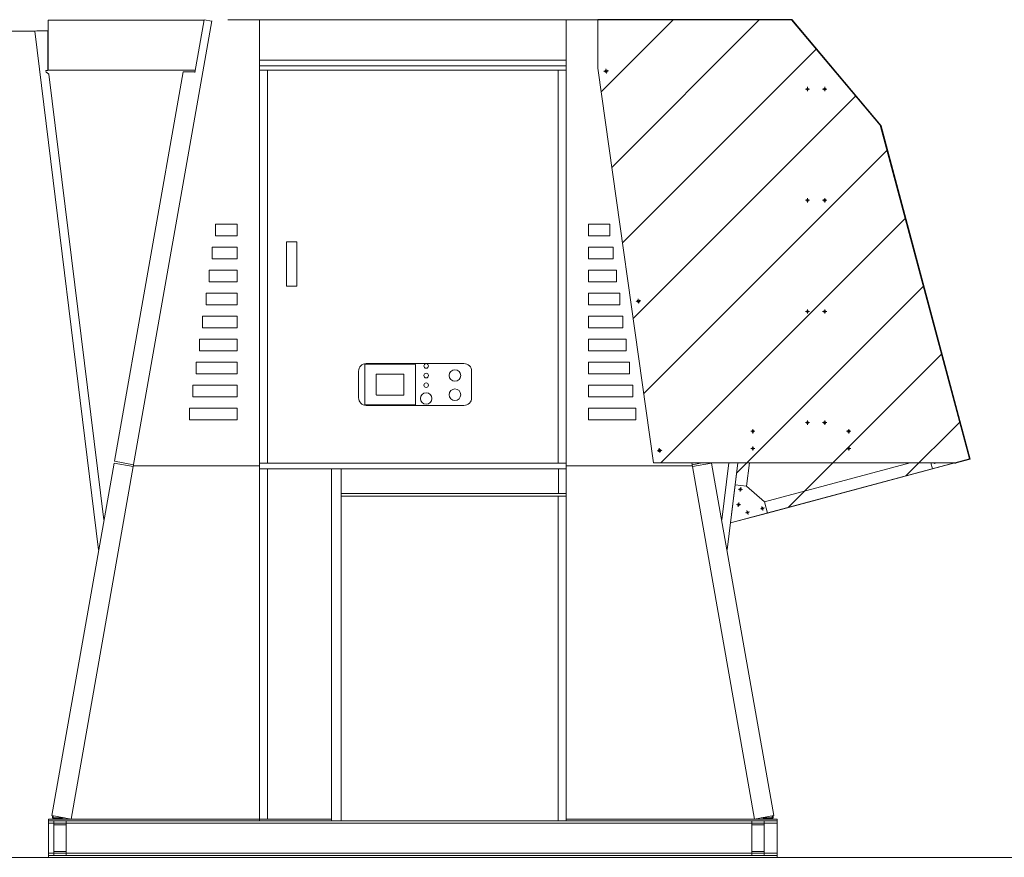
# Model space of a CAD drawing. Units: millimetres. Extents: x 39664 to 43495, y -5646 to -1554.
# Drawn here: x 40974 to 42001, y -3057 to -2183 of the extents above; entities that cross this region are included whole.
import ezdxf

# ---------------------------------------------------------------- set-up
doc = ezdxf.new("R2010")
doc.units = ezdxf.units.MM
doc.header["$LTSCALE"] = 6
doc.linetypes.add('CENTERX2', pattern=[20.32, 12.7, -2.54, 2.54, -2.54])
doc.linetypes.add('HIDDEN', pattern=[9.525, 6.35, -3.175])
for name, color, linetype, lineweight in [('01注記寸法', 7, 'Continuous', 9), ('02製品', 2, 'Continuous', 15), ('04筺体', 6, 'Continuous', 9), ('05GL', 2, 'Continuous', 9), ('1\u3000製品', 2, 'Continuous', 15)]:
    doc.layers.add(name, color=color, linetype=linetype, lineweight=lineweight)
doc.layers.add('06非表示', color=4, linetype='Continuous', lineweight=0, plot=False)

# ---------------------------------------------------------------- blocks, each defined once
blk = doc.blocks.new('SW_CENTERMARKSYMBOL_9')
at = {"color": 0, "linetype": 'Continuous', "lineweight": 0}
for p, q in [((-0.25, 0), (-0.305, 0)), ((0, 0), (-0.125, 0)), ((0, 0.25), (0, 0.305)), ((0, 0), (0, 0.125)), ((0, 0), (0, -0.125)), ((0, 0), (0.125, 0)), ((0.25, 0), (0.305, 0)), ((0, -0.25), (0, -0.305))]:
    blk.add_line(p, q, dxfattribs=at)
blk = doc.blocks.new('A$C12845')
at = {"layer": '1\u3000製品', "linetype": 'Continuous'}
for p, q in [((0, 1185.9), (0, 1312.6)), ((0, 1312.6), (504.5, 1312.6)), ((503.3, 1312.6), (504.5, 1312.6)), ((503.3, 1312.6), (503.3, 1312.6)), ((504.5, 1312.6), (506.1, 1312.6)), ((504.5, 1312.6), (504.5, 1312.6)), ((504.5, 1312.6), (735.6, 1037.2)), ((506.1, 1311.4), (505.5, 1311.4)), ((506.1, 1311.4), (506.1, 1312.6)), ((506.1, 1312.6), (738.5, 1035.6)), ((144.7, 156.6), (0, 1185.9)), ((737.5, 1035), (735.6, 1037.2)), ((735.6, 1037.2), (968.8, 167)), ((736.4, 1034.3), (737.6, 1034.6)), ((737.9, 1033.4), (736.7, 1033.1)), ((747.1, 998.8), (737.5, 1035)), ((737.9, 1033.4), (970.3, 166.1)), ((738.5, 1035.6), (748.3, 999.2)), ((748.3, 999.2), (747.1, 998.8)), ((405.1, 237.5), (405.5, 240.4)), ((930.2, 156.6), (144.7, 156.6)), ((357.9, 99.3), (365, 156.6)), ((387.7, 95.6), (395.2, 156.6)), ((814.3, 156.6), (434.6, 54.9)), ((872.2, 141.1), (868.1, 156.6)), ((930.2, 156.6), (872.2, 141.1)), ((968.8, 167), (930.2, 156.6)), ((930.5, 155.4), (930.2, 156.6)), ((931.6, 155.8), (930.5, 155.4)), ((931.6, 155.8), (931.3, 156.9)), ((970.3, 166.1), (931.6, 155.8)), ((872.2, 141.1), (442.3, 25.9)), ((345.7, 0), (357.9, 99.3)), ((357.9, 99.3), (387.7, 95.6)), ((387.7, 95.6), (434.6, 54.9)), ((434.6, 54.9), (442.3, 25.9)), ((442.3, 25.9), (345.7, 0))]:
    blk.add_line(p, q, dxfattribs=at)
at = {"layer": '1\u3000製品', "linetype": 'HIDDEN'}
for p, q in [((503.3, 1312.6), (504.5, 1312.6)), ((930.2, 156.6), (930.2, 156.6))]:
    blk.add_line(p, q, dxfattribs=at)
at = {"layer": '1\u3000製品', "linetype": 'CENTERX2'}
for p, q in [((551.8, 1131.6), (540.8, 1131.6)), ((546.3, 1126.1), (546.3, 1137.1)), ((596.8, 1131.6), (585.8, 1131.6)), ((591.3, 1126.1), (591.3, 1137.1)), ((551.8, 841.6), (540.8, 841.6)), ((546.3, 836.1), (546.3, 847.1)), ((596.8, 841.6), (585.8, 841.6)), ((591.3, 836.1), (591.3, 847.1)), ((551.8, 551.6), (540.8, 551.6)), ((546.3, 546.1), (546.3, 557.1)), ((596.8, 551.6), (585.8, 551.6)), ((591.3, 546.1), (591.3, 557.1)), ((551.8, 261.6), (540.8, 261.6)), ((546.3, 256.1), (546.3, 267.1)), ((596.8, 261.6), (585.8, 261.6)), ((591.3, 256.1), (591.3, 267.1)), ((409.3, 239.1), (398.3, 239.1)), ((403.8, 244.6), (403.8, 233.6)), ((659.3, 239.1), (648.3, 239.1)), ((653.8, 244.6), (653.8, 233.6)), ((409.3, 194.1), (398.3, 194.1)), ((403.8, 199.6), (403.8, 188.6)), ((659.3, 194.1), (648.3, 194.1)), ((653.8, 199.6), (653.8, 188.6)), ((366.1, 88.2), (377, 86.8)), ((372.2, 93), (370.9, 82)), ((367.4, 53.3), (366, 42.3)), ((361.2, 48.5), (372.2, 47.1)), ((395.5, 28.9), (384.8, 26)), ((391.6, 22.1), (388.7, 32.7)), ((434.1, 39.2), (423.5, 36.4)), ((430.2, 32.5), (427.4, 43.1))]:
    blk.add_line(p, q, dxfattribs=at)
at = {"layer": '1\u3000製品', "linetype": 'Continuous'}
for centre, radius in [((21.2, 1178.7), 3.5), ((546.3, 1131.6), 2.75), ((546.3, 1131.6), 2.1), ((591.3, 1131.6), 2.75), ((591.3, 1131.6), 2.1), ((546.3, 841.6), 2.75), ((546.3, 841.6), 2.1), ((591.3, 841.6), 2.75), ((591.3, 841.6), 2.1), ((105.5, 578.8), 3.5), ((546.3, 551.6), 2.75), ((546.3, 551.6), 2.1), ((591.3, 551.6), 2.75), ((591.3, 551.6), 2.1), ((546.3, 261.6), 2.75), ((546.3, 261.6), 2.1), ((591.3, 261.6), 2.75), ((591.3, 261.6), 2.1), ((403.8, 239.1), 2.75), ((403.8, 239.1), 2.1), ((653.8, 239.1), 2.75), ((653.8, 239.1), 2.1), ((160.4, 188.6), 3.5), ((403.8, 194.1), 2.75), ((403.8, 194.1), 2.1), ((653.8, 194.1), 2.75), ((653.8, 194.1), 2.1), ((371.6, 87.5), 2.75), ((371.6, 87.5), 2.1), ((366.7, 47.8), 2.75), ((366.7, 47.8), 2.1), ((390.1, 27.4), 2.75), ((390.1, 27.4), 2.1), ((428.8, 37.8), 2.75), ((428.8, 37.8), 2.1)]:
    blk.add_circle(centre, radius, dxfattribs=at)
for radius, start, end in [(2.75, 214.2559, 325.7441), (2.1, 227.4865, 312.5135)]:
    blk.add_arc((878, 158.1), radius, start, end, dxfattribs=at)
at = {"layer": '1\u3000製品', "xscale": -20, "yscale": 20, "zscale": 20, "rotation": 8.000044410128437}
for p in [(21.2, 1178.7), (105.5, 578.8), (160.4, 188.6)]:
    blk.add_blockref('SW_CENTERMARKSYMBOL_9', p, dxfattribs=at)
blk = doc.blocks.new('A$C31610')
at = {"layer": '04筺体'}
for p, q in [((111.6, 2450), (921.7, 2450)), ((921.7, 2446), (111.6, 2446)), ((317.5, 2450), (305.5, 2450)), ((307.5, 2446), (307.5, 2364.8)), ((314, 2446), (314, 2364.8)), ((712.5, 2446), (712.5, 2364.8)), ((719, 2446), (719, 2364.8)), ((922.7, 2450), (910.7, 2450)), ((921.7, 2446), (920.3, 2365.3)), ((921.7, 2446), (920.3, 2365.3)), ((1049.9, 2450), (1860, 2450)), ((1049.9, 2446), (1051.3, 2365.3)), ((1860, 2446), (1049.9, 2446)), ((1049.9, 2446), (1051.3, 2365.3)), ((1252.7, 2446), (1252.7, 2364.8)), ((1259.2, 2446), (1259.2, 2364.8)), ((1657.7, 2446), (1657.7, 2364.8)), ((1664.2, 2446), (1664.2, 2364.8)), ((920.3, 2365.3), (111.6, 2365.3)), ((134.2, 2269), (132.6, 2364.8)), ((134.2, 2269), (132.6, 2364.8)), ((892.2, 2269), (893.9, 2365.3)), ((892.2, 2269), (893.9, 2365.3)), ((1860, 2365.3), (1051.3, 2365.3)), ((1079.4, 2269), (1077.7, 2365.3)), ((1079.4, 2269), (1077.7, 2365.3)), ((1837.4, 2269), (1839.1, 2365.3)), ((1837.4, 2269), (1839.1, 2365.3)), ((134.2, 2269.1), (134.2, 2264.8)), ((892.2, 2269.1), (892.3, 2264.8)), ((1079.4, 2269.1), (1079.4, 2264.8)), ((1837.4, 2269.1), (1837.5, 2264.8)), ((34.7, 2182.3), (34.7, 2053.6)), ((34.7, 2182.3), (34.7, 2053.6)), ((36, 2183.6), (440.9, 2183.6)), ((36, 2183.6), (440.9, 2183.6)), ((417.2, 2047.5), (441.4, 2184.9)), ((417.2, 2047.5), (441.4, 2184.9)), ((462, 2181.2), (441.4, 2184.9)), ((1468.4, 2184.8), (503.3, 2184.8)), ((585.8, 95.5), (585.8, 2183.6)), ((585.8, 95.5), (585.8, 2183.6)), ((1385.8, 2183.6), (1385.8, 95.5)), ((1385.8, 2183.6), (1385.8, 95.5)), ((257, 1019.2), (462, 2181.8)), ((257, 1019.2), (462, 2181.8)), ((5.3, 2155.8), (0, 2155.2)), ((5.3, 2155.8), (0, 2155.2)), ((0, 2155.2), (166.2, 801.8)), ((0, 2155.2), (166.2, 801.8)), ((34.7, 2155.8), (5.3, 2155.8)), ((34.7, 2155.8), (5.3, 2155.8)), ((34.5, 2155.8), (34.5, 2052.1)), ((585.8, 2079.5), (1385.8, 2079.5)), ((585.8, 2064.3), (1385.8, 2064.3)), ((29.2, 2052.1), (34.5, 2052.1)), ((29.2, 2052.1), (29.8, 2047.2)), ((31.6, 2047.4), (29.8, 2047.2)), ((31.6, 2047.4), (37.1, 2043)), ((34.7, 2053.6), (418, 2053.6)), ((34.7, 2053.6), (418, 2053.6)), ((180, 880), (37.1, 2043)), ((386.7, 2048.7), (207.6, 1033.1)), ((386.7, 2048.7), (207.6, 1033.1)), ((386.7, 2048.7), (417.2, 2048.7)), ((386.7, 2048.7), (417.2, 2048.7)), ((1385.8, 2053.3), (585.8, 2053.3)), ((606.8, 2053.3), (606.8, 1029.5)), ((606.8, 2053.3), (606.8, 1029.5)), ((1364.8, 2052.1), (1364.8, 1028.3)), ((527.8, 1651.2), (471.8, 1651.2)), ((471.8, 1651.2), (471.8, 1621.2)), ((527.8, 1621.2), (527.8, 1651.2)), ((1443.8, 1651.2), (1499.9, 1651.2)), ((1443.8, 1621.2), (1443.8, 1651.2)), ((1499.9, 1651.2), (1499.9, 1621.2)), ((471.8, 1621.2), (527.8, 1621.2)), ((1499.9, 1621.2), (1443.8, 1621.2)), ((683.1, 1605.2), (656.1, 1605.2)), ((656.1, 1605.2), (656.1, 1490.2)), ((683.1, 1605.2), (683.1, 1490.2)), ((527.8, 1591.2), (462.8, 1591.2)), ((462.8, 1591.2), (462.8, 1561.2)), ((527.8, 1561.2), (527.8, 1591.2)), ((1443.8, 1561.2), (1443.8, 1591.2)), ((1443.8, 1591.2), (1508.4, 1591.2)), ((1508.4, 1591.2), (1508.4, 1561.2)), ((462.8, 1561.2), (527.8, 1561.2)), ((1508.4, 1561.2), (1443.8, 1561.2)), ((527.8, 1531.2), (454.8, 1531.2)), ((454.8, 1531.2), (454.8, 1501.2)), ((527.8, 1501.2), (527.8, 1531.2)), ((1443.8, 1531.2), (1516.8, 1531.2)), ((1443.8, 1501.2), (1443.8, 1531.2)), ((1516.8, 1531.2), (1516.8, 1501.2)), ((454.8, 1501.2), (527.8, 1501.2)), ((683.1, 1490.2), (656.1, 1490.2)), ((1516.8, 1501.2), (1443.8, 1501.2)), ((527.8, 1471.2), (446.8, 1471.2)), ((446.8, 1471.2), (446.8, 1441.2)), ((527.8, 1441.2), (527.8, 1471.2)), ((1443.8, 1441.2), (1443.8, 1471.2)), ((1443.8, 1471.2), (1525.3, 1471.2)), ((1525.3, 1471.2), (1525.3, 1441.2)), ((446.8, 1441.2), (527.8, 1441.2)), ((1525.3, 1441.2), (1443.8, 1441.2)), ((527.8, 1411.2), (437.8, 1411.2)), ((437.8, 1411.2), (437.8, 1381.2)), ((527.8, 1381.2), (527.8, 1411.2)), ((1443.8, 1381.2), (1443.8, 1411.2)), ((1443.8, 1411.2), (1533.8, 1411.2)), ((1533.8, 1411.2), (1533.8, 1381.2)), ((437.8, 1381.2), (527.8, 1381.2)), ((1533.8, 1381.2), (1443.8, 1381.2)), ((527.8, 1351.2), (429.8, 1351.2)), ((429.8, 1351.2), (429.8, 1321.2)), ((527.8, 1321.2), (527.8, 1351.2)), ((1443.8, 1321.2), (1443.8, 1351.2)), ((1443.8, 1351.2), (1542.2, 1351.2)), ((1542.2, 1351.2), (1542.2, 1321.2)), ((429.8, 1321.2), (527.8, 1321.2)), ((1542.2, 1321.2), (1443.8, 1321.2)), ((527.8, 1291.2), (421, 1291.2)), ((421, 1291.2), (421, 1261.2)), ((527.8, 1261.2), (527.8, 1291.2)), ((860.5, 1285.5), (860.5, 1180.5)), ((992, 1286), (861, 1286)), ((1119.3, 1287.9), (864.3, 1287.9)), ((992.5, 1180.5), (992.5, 1285.5)), ((1443.8, 1291.2), (1550.7, 1291.2)), ((1443.8, 1261.2), (1443.8, 1291.2)), ((1550.7, 1291.2), (1550.7, 1261.2)), ((421, 1261.2), (527.8, 1261.2)), ((844.3, 1267.9), (844.3, 1198.9)), ((890.5, 1206.8), (890.5, 1259.2)), ((891.5, 1260.2), (961.5, 1260.2)), ((962.5, 1259.2), (962.5, 1206.8)), ((1139.3, 1198.9), (1139.3, 1267.9)), ((1550.7, 1261.2), (1443.8, 1261.2)), ((527.8, 1231.2), (412.5, 1231.2)), ((412.5, 1231.2), (412.5, 1201.2)), ((527.8, 1201.2), (527.8, 1231.2)), ((1443.8, 1231.2), (1559.2, 1231.2)), ((1443.8, 1201.2), (1443.8, 1231.2)), ((1559.2, 1231.2), (1559.2, 1201.2)), ((412.5, 1201.2), (527.8, 1201.2)), ((961.5, 1205.8), (891.5, 1205.8)), ((1559.2, 1201.2), (1443.8, 1201.2)), ((527.8, 1171.2), (404, 1171.2)), ((404, 1171.2), (404, 1141.2)), ((527.8, 1141.2), (527.8, 1171.2)), ((861, 1180), (992, 1180)), ((864.3, 1178.9), (1119.3, 1178.9)), ((1443.8, 1141.2), (1443.8, 1171.2)), ((1443.8, 1171.2), (1567.7, 1171.2)), ((1567.7, 1171.2), (1567.7, 1141.2)), ((404, 1141.2), (527.8, 1141.2)), ((1567.7, 1141.2), (1443.8, 1141.2)), ((44.7, 108.8), (206.8, 1028.1)), ((44.7, 108.8), (206.8, 1028.1)), ((257, 1019.2), (206.8, 1028.1)), ((257, 1019.2), (206.8, 1028.1)), ((257.8, 1024.2), (207.6, 1033.1)), ((585.8, 1028.3), (1385.8, 1028.3)), ((585.8, 1028.3), (1385.8, 1028.3)), ((1714.7, 1019.2), (1713, 1028.8)), ((1713.8, 1024.2), (1739.9, 1028.8)), ((1714.7, 1019.2), (1764.9, 1028.1)), ((1714.7, 1019.2), (1764.9, 1028.1)), ((1927, 108.8), (1764.9, 1028.1)), ((1927, 108.8), (1764.9, 1028.1)), ((1791.7, 880), (1810, 1028.8)), ((1833.4, 1028.8), (1805.5, 801.8)), ((257, 1019.2), (94.9, 99.9)), ((257, 1019.2), (94.9, 99.9)), ((585.8, 1021.2), (257, 1021.2)), ((585.8, 1021.2), (257, 1021.2)), ((585.8, 1013.8), (1385.8, 1013.8)), ((585.8, 1013.8), (1385.8, 1013.8)), ((606.8, 1011.8), (606.8, 100)), ((774, 95.5), (774, 1013.8)), ((774, 95.5), (774, 1013.8)), ((799, 1013.8), (799, 95.5)), ((1365.8, 1012.6), (1365.8, 948.8)), ((1385.8, 1021.2), (1714.7, 1021.2)), ((1385.8, 1021.2), (1714.7, 1021.2)), ((1714.7, 1019.2), (1876.8, 99.9)), ((1714.7, 1019.2), (1876.8, 99.9)), ((1385.8, 948.8), (799, 948.8)), ((799, 941.8), (1385.8, 941.8)), ((1364.8, 941.8), (1364.8, 96.7)), ((94.9, 99.9), (44.7, 108.8)), ((94.9, 99.9), (44.7, 108.8)), ((46.5, 108.5), (46.5, 103)), ((47.5, 108.3), (47.5, 103)), ((48.5, 103), (48.5, 108.1)), ((77.5, 103), (48.5, 103)), ((1876.8, 99.9), (1927, 108.8)), ((1876.8, 99.9), (1927, 108.8)), ((1894.2, 103), (1923.1, 103)), ((1923.1, 103), (1923.1, 108.1)), ((1924.1, 108.3), (1924.1, 103)), ((1925.1, 108.5), (1925.1, 103)), ((35.8, 100), (94.5, 100)), ((35.8, 0), (35.8, 100)), ((35.8, 100), (94.5, 100)), ((35.8, 0), (35.8, 100)), ((35.8, 95.5), (1935.8, 95.5)), ((35.8, 95.5), (1935.8, 95.5)), ((35.8, 89.5), (1935.8, 89.5)), ((71.5, 102), (48.4, 102)), ((48.5, 101), (71.5, 101)), ((49.8, 95), (49.8, 5)), ((81.8, 95), (49.8, 95)), ((81.8, 85), (49.8, 85)), ((71.5, 101), (71.5, 102)), ((81.8, 95), (81.8, 5)), ((94.9, 99.9), (774, 99.9)), ((94.9, 99.9), (774, 99.9)), ((1876.8, 99.9), (1385.8, 99.9)), ((1876.8, 99.9), (1385.8, 99.9)), ((1869.8, 95), (1869.8, 5)), ((1869.8, 95), (1901.8, 95)), ((1869.8, 85), (1901.8, 85)), ((1877.2, 100), (1935.8, 100)), ((1877.2, 100), (1935.8, 100)), ((1900.1, 102), (1923.1, 102)), ((1900.1, 101), (1900.1, 102)), ((1923.1, 101), (1900.1, 101)), ((1901.8, 95), (1901.8, 5)), ((1935.8, 100), (1935.8, 0)), ((1935.8, 100), (1935.8, 0)), ((1935.8, 10.5), (35.8, 10.5)), ((1935.8, 4.5), (35.8, 4.5)), ((1935.8, 4.5), (35.8, 4.5)), ((35.8, 0), (1935.8, 0)), ((35.8, 0), (1935.8, 0)), ((81.8, 15), (49.8, 15)), ((81.8, 5), (49.8, 5)), ((1869.8, 15), (1901.8, 15)), ((1869.8, 5), (1901.8, 5))]:
    blk.add_line(p, q, dxfattribs=at)
for points in [[(861, 1286), (860.9, 1285.9), (860.8, 1285.9), (860.7, 1285.9), (860.7, 1285.8), (860.6, 1285.8), (860.6, 1285.7), (860.5, 1285.6), (860.5, 1285.5), (860.5, 1285.5)], [(992.5, 1285.5), (992.5, 1285.5), (992.5, 1285.6), (992.4, 1285.7), (992.4, 1285.8), (992.3, 1285.8), (992.2, 1285.9), (992.2, 1285.9), (992.1, 1285.9), (992, 1286)], [(860.5, 1180.5), (860.5, 1180.4), (860.5, 1180.3), (860.6, 1180.2), (860.6, 1180.1), (860.7, 1180.1), (860.7, 1180), (860.8, 1180), (860.9, 1180), (861, 1180)], [(992, 1180), (992.1, 1180), (992.2, 1180), (992.2, 1180), (992.3, 1180.1), (992.4, 1180.1), (992.4, 1180.2), (992.5, 1180.3), (992.5, 1180.4), (992.5, 1180.5)]]:
    blk.add_lwpolyline(points, dxfattribs=at)
for centre, radius in [((1020.6, 1281.7), 6), ((1020.6, 1256.7), 6), ((1095.7, 1256.7), 15), ((1020.6, 1231.7), 6), ((1020.6, 1196.7), 15), ((1095.7, 1206.7), 15)]:
    blk.add_circle(centre, radius, dxfattribs=at)
for centre, radius, start, end in [((921.7, 2448), 2, 270, 90), ((921.7, 2448), 2, 270, 90), ((1049.9, 2448), 2, 90, 270), ((1049.9, 2448), 2, 90, 270), ((36, 2182.3), 1.3, 90, 180), ((36, 2182.3), 1.3, 90, 180), ((864.3, 1267.9), 20, 90, 180), ((1119.3, 1267.9), 20, 0, 90), ((891.5, 1259.2), 1, 90, 180), ((961.5, 1259.2), 1, 0, 90), ((891.5, 1206.8), 1, 180, 270), ((961.5, 1206.8), 1, 270, 0), ((864.3, 1198.9), 20, 180, 270), ((1119.3, 1198.9), 20, 270, 0), ((48.5, 103), 2, 180, 270), ((48.5, 103), 1, 180, 270), ((49.5, 103), 1, 180, 270), ((1922.1, 103), 1, 270, 0), ((1923.1, 103), 2, 270, 0), ((1923.1, 103), 1, 270, 0)]:
    blk.add_arc(centre, radius, start, end, dxfattribs=at)

msp = doc.modelspace()

# ---------------------------------------------------------------- hatches: boundary and pattern name
at = {"layer": '02製品'}
h = msp.add_hatch(dxfattribs=at)
h.set_pattern_fill('ANSI31', color=256, scale=20, style=0)
h.set_pattern_definition([(45, (-20209.926, 968.344), (-44.90128, 44.90128), [])])
h.paths.add_polyline_path([(41577.1, -2182.8), (41577.1, -2233.5), (41634.9, -2645.2), (41723, -2645.2), (41715.4, -2707.9), (41949.1, -2645.2), (41949.3, -2645.7), (41965.2, -2641.4), (41872.5, -2293.6), (41779.5, -2182.8)])

# ---------------------------------------------------------------- linework, layer by layer
at = {"layer": '05GL'}
msp.add_line((40700.3, -3056.8), (43494.6, -3056.8), dxfattribs=at)
at = {"layer": '06非表示'}
msp.add_line((40989.7, -2194.7), (40958.4, -2194.7), dxfattribs=at)
msp.add_lwpolyline([(41577.1, -2182.8), (41577.1, -2233.5), (41634.9, -2645.2), (41723, -2645.2), (41715.4, -2707.9), (41949.1, -2645.2), (41949.3, -2645.7), (41965.2, -2641.4), (41872.5, -2293.6), (41779.5, -2182.8), (41577.1, -2182.8)], dxfattribs=at)

# ---------------------------------------------------------------- block references
at = {"layer": '01注記寸法', "xscale": 0.4, "yscale": 0.4, "zscale": 0.4}
for name, p in [('A$C31610', (40989.7, -3056.8)), ('A$C12845', (41577.1, -2707.9))]:
    msp.add_blockref(name, p, dxfattribs=at)

doc.saveas('drawing.dxf')
